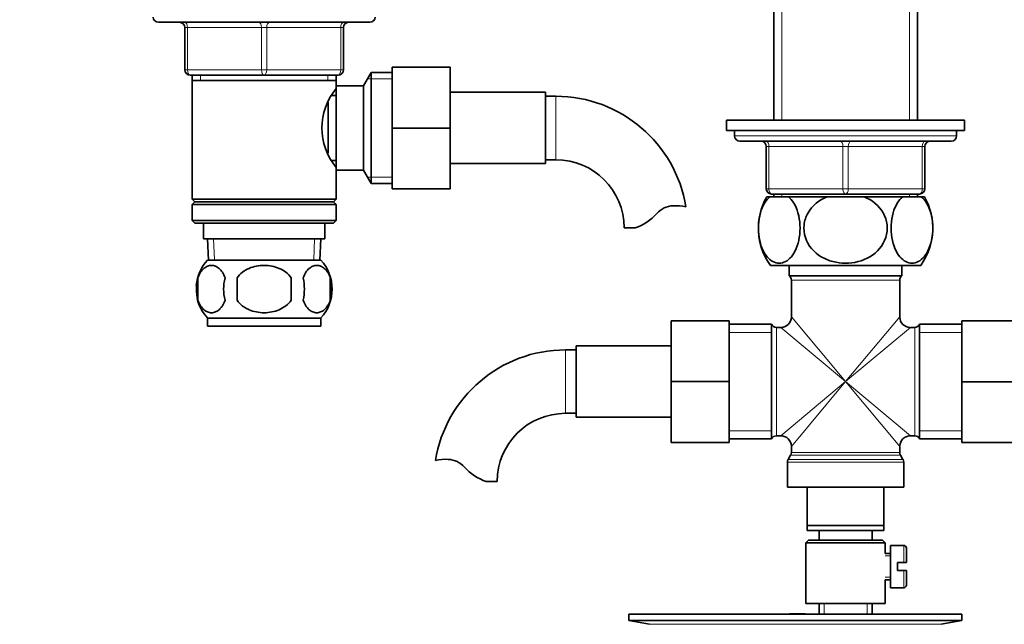
# Model space of a CAD drawing. Units: millimetres. Extents: x 0 to 1639, y 0 to 2016.
# Drawn here: x 743 to 930, y 1156 to 1270 of the extents above; entities that cross this region are included whole.
import ezdxf
from ezdxf import colors
from ezdxf.entities.mleader import LeaderData, LeaderLine
from ezdxf.math import Vec2, Vec3

# ---------------------------------------------------------------- set-up
doc = ezdxf.new("R2010")
doc.units = ezdxf.units.MM
doc.layers.add('DV1_Défaut', color=7, linetype='Continuous')
doc.layers.add('Défaut', color=7, linetype='Continuous')

# ---------------------------------------------------------------- blocks, each defined once
blk = doc.blocks.new('_DOT')
at = {"color": 0}
blk.add_line((0, 0), (-1, 0), dxfattribs=at)
at = {"color": 0, "const_width": 0.333}
blk.add_lwpolyline([(-0.1665, 0, 1), (0.1665, 0, 1)], format="xyb", close=True, dxfattribs=at)
blk = doc.blocks.new('SE')
at = {"layer": 'DV1_Défaut', "color": 7, "linetype": 'Continuous', "lineweight": 35}
for p, q in [((885.88, 1314.4), (885.88, 1251.4)), ((913.08, 1251.4), (913.08, 1314.4)), ((809.48, 1269.9), (769.48, 1269.9)), ((774.48, 1260.9), (774.48, 1268.9)), ((804.48, 1268.9), (804.48, 1260.9)), ((813.68, 1261.4), (824.68, 1261.4)), ((813.68, 1249.87), (813.68, 1261.4)), ((824.68, 1249.87), (824.68, 1261.4)), ((789.48, 1259.9), (775.48, 1259.9)), ((775.88, 1259.9), (775.88, 1258.9)), ((803.48, 1259.9), (789.48, 1259.9)), ((803.08, 1258.9), (803.08, 1259.9)), ((809.72, 1260.4), (808.28, 1257.9)), ((809.72, 1260.4), (809.72, 1239.4)), ((813.68, 1260.4), (809.72, 1260.4)), ((775.88, 1258.9), (775.88, 1236.4)), ((775.88, 1258.9), (803.08, 1258.9)), ((803.08, 1257.36), (803.08, 1258.9)), ((803.08, 1257.9), (803.08, 1241.9)), ((808.28, 1257.9), (803.08, 1257.9)), ((808.28, 1257.9), (808.28, 1241.9)), ((803.08, 1256.05), (802.29, 1256.05)), ((842.68, 1256.65), (824.68, 1256.65)), ((842.68, 1243.15), (842.68, 1256.65)), ((844.68, 1255.9), (842.68, 1255.9)), ((801.58, 1254.7), (801.58, 1245.12)), ((813.68, 1249.87), (824.68, 1249.87)), ((813.68, 1238.4), (813.68, 1249.87)), ((824.68, 1238.4), (824.68, 1249.87)), ((876.98, 1251.4), (921.98, 1251.4)), ((876.98, 1251.4), (876.98, 1249.4)), ((921.98, 1249.4), (921.98, 1251.4)), ((876.98, 1249.4), (921.98, 1249.4)), ((878.48, 1249.4), (878.48, 1248.4)), ((920.48, 1248.4), (920.48, 1249.4)), ((879.48, 1247.4), (919.48, 1247.4)), ((884.48, 1238.4), (884.48, 1246.4)), ((914.48, 1246.4), (914.48, 1238.4)), ((802.29, 1243.75), (803.08, 1243.75)), ((803.08, 1236.4), (803.08, 1242.44)), ((824.68, 1243.15), (842.68, 1243.15)), ((842.68, 1243.9), (844.68, 1243.9)), ((803.08, 1241.9), (808.28, 1241.9)), ((808.28, 1241.9), (809.72, 1239.4)), ((809.72, 1239.4), (813.68, 1239.4)), ((813.68, 1238.4), (824.68, 1238.4)), ((885.17, 1236.9), (884.56, 1236.9)), ((885.17, 1236.9), (888.67, 1236.9)), ((899.48, 1237.4), (885.48, 1237.4)), ((885.88, 1237.4), (885.88, 1236.9)), ((895.98, 1236.9), (888.67, 1236.9)), ((895.98, 1236.9), (902.98, 1236.9)), ((913.48, 1237.4), (899.48, 1237.4)), ((910.29, 1236.9), (902.98, 1236.9)), ((910.29, 1236.9), (913.79, 1236.9)), ((913.08, 1236.9), (913.08, 1237.4)), ((913.79, 1236.9), (914.4, 1236.9)), ((803.08, 1236.4), (775.88, 1236.4)), ((775.88, 1236.4), (776.38, 1235.9)), ((776.38, 1235.9), (775.88, 1235.4)), ((775.88, 1235.4), (803.08, 1235.4)), ((775.88, 1235.4), (775.88, 1232.4)), ((776.38, 1235.9), (802.58, 1235.9)), ((802.58, 1235.9), (803.08, 1236.4)), ((803.08, 1235.4), (802.58, 1235.9)), ((803.08, 1232.4), (803.08, 1235.4)), ((803.08, 1232.4), (775.88, 1232.4)), ((775.88, 1232.4), (776.38, 1231.9)), ((776.38, 1231.9), (802.58, 1231.9)), ((777.98, 1231.9), (777.98, 1228.9)), ((800.98, 1228.9), (800.98, 1231.9)), ((802.58, 1231.9), (803.08, 1232.4)), ((859.66, 1230.99), (857.59, 1230.99)), ((777.98, 1228.9), (800.98, 1228.9)), ((778.76, 1228.9), (778.93, 1224.9)), ((800.02, 1224.9), (800.2, 1228.9)), ((800.18, 1224.9), (778.78, 1224.9)), ((885.26, 1223.9), (913.69, 1223.9)), ((888.83, 1223.9), (888.83, 1221.9)), ((910.13, 1221.9), (910.13, 1223.9)), ((776.96, 1221.52), (776.96, 1217.32)), ((784.35, 1217.32), (784.35, 1221.52)), ((794.6, 1221.52), (794.6, 1217.32)), ((802, 1221.52), (802, 1217.32)), ((888.83, 1221.9), (910.13, 1221.9)), ((889.23, 1221.1), (889.23, 1214.15)), ((909.73, 1214.15), (909.73, 1221.1)), ((800.18, 1213.94), (778.78, 1213.94)), ((778.78, 1213.94), (778.78, 1212.4)), ((800.18, 1212.4), (800.18, 1213.94)), ((866.48, 1213.4), (866.48, 1201.9)), ((877.48, 1213.4), (866.48, 1213.4)), ((877.48, 1213.4), (877.48, 1201.9)), ((885.48, 1212.75), (877.48, 1212.75)), ((885.48, 1212.75), (885.48, 1191.05)), ((913.48, 1212.75), (913.48, 1191.05)), ((921.48, 1212.75), (913.48, 1212.75)), ((921.48, 1213.4), (932.48, 1213.4)), ((921.48, 1201.87), (921.48, 1213.4)), ((800.18, 1212.4), (778.78, 1212.4)), ((887.23, 1212.15), (886.4, 1212.15)), ((912.56, 1212.15), (911.73, 1212.15)), ((848.48, 1207.9), (846.48, 1207.9)), ((848.48, 1208.65), (848.48, 1195.15)), ((866.48, 1208.65), (848.48, 1208.65)), ((866.48, 1201.9), (866.48, 1190.4)), ((877.48, 1201.9), (866.48, 1201.9)), ((877.48, 1201.9), (877.48, 1190.4)), ((921.48, 1201.87), (932.48, 1201.87)), ((921.48, 1190.4), (921.48, 1201.87)), ((846.48, 1195.9), (848.48, 1195.9)), ((848.48, 1195.15), (866.48, 1195.15)), ((877.48, 1190.4), (866.48, 1190.4)), ((877.48, 1191.05), (885.48, 1191.05)), ((886.4, 1191.65), (887.23, 1191.65)), ((911.73, 1191.65), (912.56, 1191.65)), ((913.48, 1191.05), (921.48, 1191.05)), ((921.48, 1190.4), (932.48, 1190.4)), ((889.23, 1189.65), (889.23, 1188.47)), ((909.73, 1188.47), (909.73, 1189.65)), ((888.48, 1186.63), (888.48, 1181.9)), ((889.09, 1187.97), (888.61, 1187.13)), ((910.34, 1187.13), (909.86, 1187.97)), ((910.48, 1181.9), (910.48, 1186.63)), ((831.5, 1182.99), (833.57, 1182.99)), ((888.48, 1181.9), (910.48, 1181.9)), ((892.23, 1174.7), (892.23, 1181.9)), ((906.73, 1181.9), (906.73, 1174.7)), ((892.23, 1173.7), (892.23, 1174.7)), ((892.23, 1174.7), (906.73, 1174.7)), ((906.73, 1173.7), (892.23, 1173.7)), ((894.48, 1173.7), (894.48, 1171.9)), ((904.48, 1171.9), (904.48, 1173.7)), ((906.73, 1174.7), (906.73, 1173.7)), ((892.48, 1171.9), (891.98, 1171.4)), ((906.48, 1171.9), (892.48, 1171.9)), ((906.98, 1171.4), (906.48, 1171.9)), ((891.98, 1171.4), (906.98, 1171.4)), ((891.98, 1171.4), (891.98, 1159.9)), ((906.98, 1169.4), (906.98, 1171.4)), ((907.98, 1170.9), (907.98, 1162.9)), ((910.48, 1170.9), (907.98, 1170.9)), ((910.98, 1170.4), (910.98, 1167.65)), ((907.98, 1169.4), (906.98, 1169.4)), ((909.28, 1166.15), (909.28, 1167.65)), ((909.28, 1167.65), (910.48, 1167.65)), ((910.48, 1166.15), (909.28, 1166.15)), ((910.98, 1167.65), (910.48, 1167.65)), ((910.48, 1166.15), (910.98, 1166.15)), ((910.98, 1166.15), (910.98, 1163.4)), ((906.98, 1164.4), (907.98, 1164.4)), ((906.98, 1159.9), (906.98, 1164.4)), ((907.98, 1162.9), (910.48, 1162.9)), ((891.98, 1159.9), (906.98, 1159.9)), ((894.48, 1159.9), (894.48, 1157.9)), ((904.48, 1157.9), (904.48, 1159.9)), ((858.48, 1157.9), (921.48, 1157.9)), ((858.48, 1157.9), (858.48, 1156.7)), ((890.81, 1157.91), (890.81, 1157.95)), ((890.81, 1157.9), (890.81, 1157.91)), ((891.81, 1157.9), (891.81, 1157.93)), ((921.48, 1156.7), (921.48, 1157.9)), ((858.48, 1156.7), (921.48, 1156.7)), ((858.48, 1156.7), (862.37, 1155.97)), ((917.59, 1155.97), (921.48, 1156.7))]:
    blk.add_line(p, q, dxfattribs=at)
at = {"layer": 'DV1_Défaut', "color": 7, "linetype": 'Continuous', "lineweight": 18}
for p, q in [((887.42, 1314.4), (887.42, 1251.4)), ((911.54, 1314.4), (911.54, 1251.4)), ((774.48, 1268.9), (774.98, 1268.9)), ((774.98, 1268.9), (774.98, 1260.9)), ((788.98, 1268.9), (774.98, 1268.9)), ((788.98, 1268.9), (789.98, 1268.9)), ((788.98, 1260.9), (788.98, 1268.9)), ((803.98, 1268.9), (789.98, 1268.9)), ((789.98, 1268.9), (789.98, 1260.9)), ((804.48, 1268.9), (803.98, 1268.9)), ((803.98, 1260.9), (803.98, 1268.9)), ((774.48, 1260.9), (774.98, 1260.9)), ((774.98, 1260.9), (788.98, 1260.9)), ((777.42, 1259.9), (777.42, 1258.9)), ((788.98, 1260.9), (789.98, 1260.9)), ((789.98, 1260.9), (803.98, 1260.9)), ((801.54, 1259.9), (801.54, 1258.9)), ((803.98, 1260.9), (804.48, 1260.9)), ((813.68, 1259.21), (809.04, 1259.21)), ((844.68, 1243.9), (844.68, 1255.9)), ((920.48, 1248.4), (878.48, 1248.4)), ((884.48, 1246.4), (884.98, 1246.4)), ((898.98, 1246.4), (884.98, 1246.4)), ((884.98, 1246.4), (884.98, 1238.4)), ((898.98, 1246.4), (899.98, 1246.4)), ((898.98, 1238.4), (898.98, 1246.4)), ((913.98, 1246.4), (899.98, 1246.4)), ((899.98, 1246.4), (899.98, 1238.4)), ((913.98, 1246.4), (914.48, 1246.4)), ((913.98, 1238.4), (913.98, 1246.4)), ((813.68, 1240.58), (809.04, 1240.58)), ((884.48, 1238.4), (884.98, 1238.4)), ((884.98, 1238.4), (898.98, 1238.4)), ((887.42, 1237.4), (887.42, 1236.9)), ((898.98, 1238.4), (899.98, 1238.4)), ((899.98, 1238.4), (913.98, 1238.4)), ((911.54, 1237.4), (911.54, 1236.9)), ((913.98, 1238.4), (914.48, 1238.4)), ((780.09, 1224.95), (779.92, 1228.9)), ((798.86, 1224.95), (799.04, 1228.9)), ((889.23, 1221.1), (909.73, 1221.1)), ((899.48, 1201.9), (889.23, 1214.15)), ((899.48, 1201.9), (909.73, 1214.15)), ((885.48, 1211.21), (877.48, 1211.21)), ((886.4, 1191.65), (886.4, 1212.15)), ((899.48, 1201.9), (887.23, 1212.15)), ((899.48, 1201.9), (911.73, 1212.15)), ((912.56, 1212.15), (912.56, 1191.65)), ((921.48, 1211.21), (913.48, 1211.21)), ((846.48, 1207.9), (846.48, 1195.9)), ((899.48, 1201.9), (887.23, 1191.65)), ((899.48, 1201.9), (889.23, 1189.65)), ((899.48, 1201.9), (909.73, 1189.65)), ((899.48, 1201.9), (911.73, 1191.65)), ((885.48, 1192.58), (877.48, 1192.58)), ((921.48, 1192.58), (913.48, 1192.58)), ((909.73, 1188.47), (889.23, 1188.47)), ((888.48, 1186.63), (910.48, 1186.63)), ((910.34, 1187.13), (888.61, 1187.13)), ((889.09, 1187.97), (909.86, 1187.97)), ((910.48, 1167.65), (910.48, 1170.9)), ((906.98, 1168.91), (907.98, 1168.91)), ((910.48, 1166.15), (910.48, 1162.9)), ((906.98, 1164.89), (907.98, 1164.89)), ((895.4, 1157.9), (895.4, 1159.9)), ((903.56, 1157.9), (903.56, 1159.9)), ((862.37, 1155.97), (917.59, 1155.97))]:
    blk.add_line(p, q, dxfattribs=at)
at = {"layer": 'DV1_Défaut', "color": 7, "linetype": 'Continuous', "lineweight": 35}
for centre, radius, start, end in [((769.48, 1270.9), 1, 180, 270), ((809.48, 1270.9), 1, 270, 0), ((773.48, 1268.9), 1, 0, 90), ((805.48, 1268.9), 1, 90, 180), ((775.48, 1260.9), 1, 180, 270), ((803.48, 1260.9), 1, 270, 0), ((812.18, 1249.9), 11.76, 140.6571, 219.3429), ((844.68, 1230.99), 24.91, 9.1625, 90), ((879.48, 1248.4), 1, 180, 270), ((919.48, 1248.4), 1, 270, 0), ((883.48, 1246.4), 1, 0, 90), ((915.48, 1246.4), 1, 90, 180), ((844.68, 1230.99), 12.91, 0, 90), ((894.98, 1230.94), 12, 150.2345, 215.936), ((885.48, 1238.4), 1, 180, 270), ((913.48, 1238.4), 1, 270, 0), ((903.98, 1230.94), 12, 324.064, 29.7655), ((867.06, 1230.79), 4.4, 93.0658, 138.071), ((867.27, 1226.84), 8.36, 76.192, 93.0658), ((856.43, 1240.34), 9.89, 289.0597, 318.071), ((784.61, 1219.42), 8, 136.7732, 175.0995), ((794.35, 1219.42), 8, 316.7732, 43.2268), ((785.13, 1219.42), 8.44, 165.5825, 194.4175), ((790.02, 1219.42), 8.21, 165.1718, 194.8282), ((786.56, 1219.42), 10.53, 348.4935, 11.5065), ((793.7, 1219.42), 8.56, 345.7954, 14.2046), ((888.23, 1221.1), 1, 0, 53.1301), ((910.73, 1221.1), 1, 126.8699, 180), ((784.61, 1219.42), 8, 193.3935, 223.2268), ((886.4, 1213.15), 1, 203.5782, 270), ((887.23, 1214.15), 2, 271.8473, 358.0442), ((911.73, 1214.15), 2, 181.8473, 268.0442), ((912.56, 1213.15), 1, 270, 336.4218), ((846.48, 1182.99), 24.91, 90, 170.8429), ((846.48, 1182.99), 12.91, 90, 180), ((886.4, 1190.65), 1, 90, 156.4218), ((887.23, 1189.65), 2, 1.8473, 88.0442), ((911.73, 1189.65), 2, 91.8473, 178.0442), ((912.56, 1190.65), 1, 23.5782, 90), ((888.23, 1188.47), 1, 330, 0), ((910.73, 1188.47), 1, 180, 210), ((823.88, 1178.84), 8.36, 86.9342, 103.808), ((824.09, 1182.79), 4.4, 41.929, 86.9342), ((889.48, 1186.63), 1, 150, 180), ((909.48, 1186.63), 1, 0, 30), ((834.73, 1192.34), 9.89, 221.929, 250.9403), ((910.48, 1170.4), 0.5, 0, 90), ((910.48, 1163.4), 0.5, 270, 0), ((889.98, 1081.54), 76.39, 89.3755, 91.7282), ((889.98, 1081.54), 76.41, 88.6257, 89.3757)]:
    blk.add_arc(centre, radius, start, end, dxfattribs=at)
at = {"layer": 'DV1_Défaut', "color": 7, "linetype": 'Continuous', "lineweight": 18}
for centre, major_axis, start_param, end_param in [((774.48, 1268.9), (0, 1), 4.712389, 6.283185), ((788.48, 1268.9), (0, 1), 4.712389, 6.283185), ((790.48, 1268.9), (0, 1), 0, 1.570796), ((804.48, 1268.9), (0, 1), 0, 1.570796), ((775.48, 1260.9), (0, -1), 4.712389, 6.283185), ((789.48, 1260.9), (0, -1), 4.712389, 6.283185), ((789.48, 1260.9), (0, -1), 0, 1.570796), ((803.48, 1260.9), (0, -1), 0, 1.570796), ((884.48, 1246.4), (0, -1), 1.570796, 3.141593), ((898.48, 1246.4), (0, -1), 1.570796, 3.141593), ((900.48, 1246.4), (0, -1), 3.141593, 4.712389), ((914.48, 1246.4), (0, -1), 3.141593, 4.712389), ((885.48, 1238.4), (0, 1), 1.570796, 3.141593), ((899.48, 1238.4), (0, 1), 1.570796, 3.141593), ((899.48, 1238.4), (0, 1), 3.141593, 4.712389), ((913.48, 1238.4), (0, 1), 3.141593, 4.712389)]:
    blk.add_ellipse(centre, major_axis=major_axis, ratio=0.5, start_param=start_param, end_param=end_param, dxfattribs=at)
at = {"layer": 'DV1_Défaut', "color": 7, "linetype": 'Continuous', "lineweight": 35}
for points, knots in [([(888.67, 1236.9), (889.42, 1236.29), (890.07, 1235.25), (890.67, 1233.13), (890.8, 1232.37), (890.89, 1230.76), (890.84, 1229.95), (890.48, 1227.66), (889.91, 1226.36), (888.54, 1224.71), (887.72, 1224.31), (886.53, 1224.31), (886.12, 1224.41), (885.35, 1224.81), (884.98, 1225.11), (883.94, 1226.35), (883.38, 1227.6), (883, 1229.92), (882.96, 1230.73), (883.04, 1232.33), (883.17, 1233.12), (883.76, 1235.22), (884.42, 1236.28), (885.17, 1236.9)], [0, 0, 0, 0, 0.125, 0.125, 0.1875, 0.1875, 0.25, 0.25, 0.375, 0.375, 0.5, 0.5, 0.5625, 0.5625, 0.625, 0.625, 0.75, 0.75, 0.8125, 0.8125, 0.875, 0.875, 1, 1, 1, 1]), ([(902.98, 1236.9), (904.46, 1236.29), (905.8, 1235.22), (906.97, 1233.14), (907.23, 1232.36), (907.41, 1230.77), (907.32, 1229.95), (906.58, 1227.64), (905.45, 1226.35), (902.68, 1224.7), (901.07, 1224.3), (898.65, 1224.31), (897.86, 1224.41), (896.31, 1224.82), (895.56, 1225.13), (893.51, 1226.35), (892.37, 1227.65), (891.64, 1229.93), (891.55, 1230.75), (891.72, 1232.34), (891.97, 1233.12), (893.17, 1235.24), (894.49, 1236.29), (895.98, 1236.9)], [0, 0, 0, 0, 0.125, 0.125, 0.1875, 0.1875, 0.25, 0.25, 0.375, 0.375, 0.5, 0.5, 0.5625, 0.5625, 0.625, 0.625, 0.75, 0.75, 0.8125, 0.8125, 0.875, 0.875, 1, 1, 1, 1]), ([(913.79, 1236.9), (914.53, 1236.29), (915.19, 1235.25), (915.79, 1233.13), (915.91, 1232.37), (916, 1230.76), (915.96, 1229.95), (915.59, 1227.66), (915.03, 1226.36), (913.65, 1224.71), (912.84, 1224.31), (911.64, 1224.31), (911.24, 1224.41), (910.46, 1224.81), (910.09, 1225.11), (909.05, 1226.35), (908.49, 1227.6), (908.12, 1229.92), (908.07, 1230.73), (908.16, 1232.33), (908.28, 1233.12), (908.87, 1235.22), (909.54, 1236.28), (910.29, 1236.9)], [0, 0, 0, 0, 0.125, 0.125, 0.1875, 0.1875, 0.25, 0.25, 0.375, 0.375, 0.5, 0.5, 0.5625, 0.5625, 0.625, 0.625, 0.75, 0.75, 0.8125, 0.8125, 0.875, 0.875, 1, 1, 1, 1]), ([(776.96, 1221.52), (777.1, 1221.93), (777.26, 1222.28), (777.55, 1222.74), (777.65, 1222.87), (777.87, 1223.12), (777.98, 1223.23), (778.31, 1223.52), (778.55, 1223.66), (779.03, 1223.85), (779.27, 1223.9), (779.77, 1223.9), (780.01, 1223.85), (780.37, 1223.71), (780.48, 1223.65), (780.72, 1223.51), (780.84, 1223.43), (781.17, 1223.14), (781.39, 1222.89), (781.77, 1222.29), (781.94, 1221.93), (782.08, 1221.52)], [0, 0, 0, 0, 0.125, 0.125, 0.1875, 0.1875, 0.25, 0.25, 0.375, 0.375, 0.5, 0.5, 0.625, 0.625, 0.6875, 0.6875, 0.75, 0.75, 0.875, 0.875, 1, 1, 1, 1]), ([(784.35, 1221.52), (784.91, 1222.34), (785.72, 1222.95), (787.53, 1223.72), (788.5, 1223.9), (790.47, 1223.9), (791.45, 1223.72), (793.24, 1222.94), (794.05, 1222.34), (794.6, 1221.52)], [0, 0, 0, 0, 0.25, 0.25, 0.5, 0.5, 0.75, 0.75, 1, 1, 1, 1]), ([(802, 1221.52), (801.86, 1221.93), (801.69, 1222.28), (801.41, 1222.74), (801.3, 1222.87), (801.09, 1223.12), (800.98, 1223.23), (800.65, 1223.52), (800.41, 1223.66), (799.93, 1223.85), (799.68, 1223.9), (799.19, 1223.9), (798.95, 1223.85), (798.59, 1223.71), (798.47, 1223.65), (798.24, 1223.51), (798.12, 1223.43), (797.78, 1223.14), (797.57, 1222.89), (797.18, 1222.29), (797.01, 1221.93), (796.88, 1221.52)], [0, 0, 0, 0, 0.125, 0.125, 0.1875, 0.1875, 0.25, 0.25, 0.375, 0.375, 0.5, 0.5, 0.625, 0.625, 0.6875, 0.6875, 0.75, 0.75, 0.875, 0.875, 1, 1, 1, 1]), ([(782.08, 1217.32), (781.94, 1216.91), (781.78, 1216.56), (781.49, 1216.1), (781.38, 1215.97), (781.17, 1215.72), (781.06, 1215.61), (780.73, 1215.32), (780.49, 1215.18), (780.01, 1214.99), (779.77, 1214.94), (779.27, 1214.94), (779.03, 1214.99), (778.67, 1215.13), (778.55, 1215.19), (778.32, 1215.33), (778.2, 1215.41), (777.87, 1215.7), (777.65, 1215.95), (777.26, 1216.55), (777.1, 1216.91), (776.96, 1217.32)], [0, 0, 0, 0, 0.125, 0.125, 0.1875, 0.1875, 0.25, 0.25, 0.375, 0.375, 0.5, 0.5, 0.625, 0.625, 0.6875, 0.6875, 0.75, 0.75, 0.875, 0.875, 1, 1, 1, 1]), ([(794.6, 1217.32), (794.33, 1216.91), (793.98, 1216.55), (793.21, 1215.95), (792.78, 1215.7), (791.88, 1215.32), (791.42, 1215.17), (790.45, 1214.99), (789.96, 1214.94), (788.99, 1214.94), (788.49, 1214.99), (787.54, 1215.18), (787.07, 1215.32), (786.4, 1215.6), (786.18, 1215.72), (785.75, 1215.96), (785.55, 1216.1), (784.97, 1216.55), (784.63, 1216.91), (784.35, 1217.32)], [0, 0, 0, 0, 0.125, 0.125, 0.25, 0.25, 0.375, 0.375, 0.5, 0.5, 0.625, 0.625, 0.75, 0.75, 0.8125, 0.8125, 0.875, 0.875, 1, 1, 1, 1]), ([(796.88, 1217.32), (797.01, 1216.91), (797.18, 1216.56), (797.47, 1216.1), (797.57, 1215.97), (797.78, 1215.72), (797.89, 1215.61), (798.23, 1215.32), (798.47, 1215.18), (798.95, 1214.99), (799.19, 1214.94), (799.68, 1214.94), (799.93, 1214.99), (800.28, 1215.13), (800.4, 1215.19), (800.64, 1215.33), (800.75, 1215.41), (801.09, 1215.7), (801.3, 1215.95), (801.69, 1216.55), (801.86, 1216.91), (802, 1217.32)], [0, 0, 0, 0, 0.125, 0.125, 0.1875, 0.1875, 0.25, 0.25, 0.375, 0.375, 0.5, 0.5, 0.625, 0.625, 0.6875, 0.6875, 0.75, 0.75, 0.875, 0.875, 1, 1, 1, 1])]:
    blk.add_open_spline(points, degree=3, knots=knots, dxfattribs=at)

msp = doc.modelspace()

# ---------------------------------------------------------------- block references
at = {"layer": 'Défaut'}
msp.add_blockref('SE', (0, 0), dxfattribs=at)

# ---------------------------------------------------------------- leaders
at = {"layer": 'Défaut', "color": 7, "linetype": 'Continuous', "lineweight": 18}
ml = msp.add_multileader_mtext('Standard', dxfattribs=at)
ml.set_content('{\\pxsm0.9;\\fSolid Edge ISO|b1||i0||c0|p34;\\W1.;13/12/2016\\P}', color=256)
ml.set_leader_properties()
ml.set_arrow_properties(name='DOT')
ml.build(insert=Vec2(0, 0))
ml.multileader.update_dxf_attribs({"leader_type": 0, "dogleg_length": 0, "arrow_head_size": 12})
ctx = ml.context
ctx.base_point, ctx.char_height, ctx.arrow_head_size, ctx.landing_gap_size = Vec3(1218.57, 2008.88), 12, 12, 4.2
notes = []
notes.append((ctx, [(0, (0, 0, 0), (0, 0), (1, 0), 1, [])]))
ctx.mtext.insert = Vec3(1220.57, 2015)
for ctx, leaders in notes:
    for number, flags, end, landing, length, lines in leaders:
        leader = LeaderData()
        leader.index, (leader.has_last_leader_line, leader.has_dogleg_vector, leader.attachment_direction) = number, flags
        leader.last_leader_point, leader.dogleg_vector, leader.dogleg_length = Vec3(end), Vec3(landing), length
        for number, points, colour, breaks in lines:
            line = LeaderLine()
            line.index, line.vertices, line.color, line.breaks = number, Vec3.list(points), colors.encode_raw_color(colour), breaks
            leader.lines.append(line)
        ctx.leaders.append(leader)

doc.saveas('drawing.dxf')
